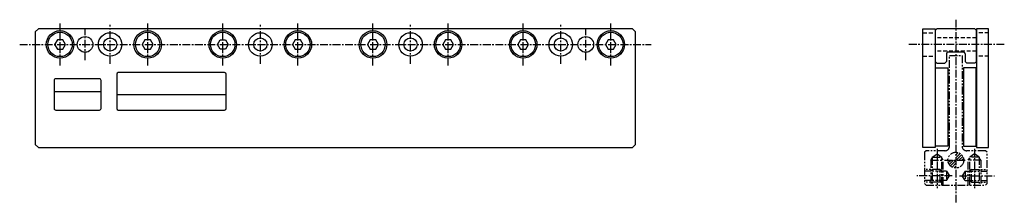
# Model space of a CAD drawing. Extents: x -24 to 291, y -1396 to -1338.
import ezdxf

# ---------------------------------------------------------------- set-up
doc = ezdxf.new("R2010")
doc.units = 0
doc.header["$MEASUREMENT"] = 0
for name, pattern in [('CENTERX2', [4, 2.5, -0.5, 0.5, -0.5]), ('HIDDEN', [0.375, 0.25, -0.125]), ('PHANTOMX2', [5, 2.5, -0.5, 0.5, -0.5, 0.5, -0.5])]:
    doc.linetypes.add(name, pattern=pattern)
doc.layers.get('0').update_dxf_attribs({"linetype": 'CONTINUOUS'})
for name, color, linetype in [('中心線', 7, 'CENTERX2'), ('二点鎖線', 7, 'PHANTOMX2'), ('実線', 7, 'CONTINUOUS'), ('破線', 7, 'HIDDEN')]:
    doc.layers.add(name, color=color, linetype=linetype)

msp = doc.modelspace()

# ---------------------------------------------------------------- linework, layer by layer
for p, q in [((7.38, -1354.93), (7.38, -1365.93)), ((41.88, -1354.43), (7.88, -1354.43)), ((42.38, -1365.93), (42.38, -1354.93)), ((-12.62, -1360.43), (2.38, -1360.43)), ((7.38, -1361.43), (42.38, -1361.43)), ((7.88, -1366.43), (41.88, -1366.43))]:
    msp.add_line(p, q)
msp.add_lwpolyline([(-12.12, -1366.43), (1.88, -1366.43, 0.414214), (2.38, -1365.93), (2.38, -1356.93, 0.414214), (1.88, -1356.43), (-12.12, -1356.43, 0.414214), (-12.62, -1356.93), (-12.62, -1365.93, 0.414214)], format="xyb", close=True)
for centre, start, end in [((7.88, -1354.93), 90, 180), ((41.88, -1354.93), 0, 90), ((7.88, -1365.93), 180, 270), ((41.88, -1365.93), 270, 0)]:
    msp.add_arc(centre, 0.5, start, end)
at = {"layer": '中心線'}
for p, q in [((-10.72, -1352.18), (-10.72, -1338.68)), ((5.28, -1351.68), (5.28, -1339.18)), ((17.28, -1352.18), (17.28, -1338.68)), ((41.28, -1352.18), (41.28, -1338.68)), ((53.28, -1351.68), (53.28, -1339.18)), ((65.28, -1352.18), (65.28, -1338.68)), ((89.28, -1352.18), (89.28, -1338.68)), ((101.28, -1351.68), (101.28, -1339.18)), ((113.28, -1352.18), (113.28, -1338.68)), ((137.28, -1352.18), (137.28, -1338.68)), ((149.28, -1351.68), (149.28, -1339.18)), ((165.28, -1352.18), (165.28, -1338.68)), ((275.51, -1337.51), (275.51, -1396.25)), ((-2.72, -1350.44), (-2.72, -1340.42)), ((157.28, -1350.44), (157.28, -1340.42)), ((-23.62, -1345.43), (178.18, -1345.43)), ((291.01, -1345.43), (260.01, -1345.43)), ((269.51, -1378.85), (269.51, -1391.43)), ((281.51, -1378.85), (281.51, -1391.43)), ((271.95, -1382.43), (278.9, -1382.43)), ((274.35, -1387.43), (263.11, -1387.43)), ((276.67, -1387.43), (287.91, -1387.43))]:
    msp.add_line(p, q, dxfattribs=at)
at = {"layer": '二点鎖線'}
for p, q in [((273.51, -1377.93), (273.51, -1348.93)), ((273.51, -1348.93), (277.51, -1348.93)), ((277.51, -1348.93), (277.51, -1377.93)), ((268.01, -1381.43), (269.51, -1380.43)), ((269.51, -1380.43), (271.01, -1381.43)), ((275.51, -1380.79), (276.28, -1380.03)), ((275.51, -1381.68), (276.88, -1380.31)), ((275.64, -1382.43), (277.36, -1380.71)), ((281.51, -1380.43), (280.01, -1381.43)), ((283.01, -1381.43), (281.51, -1380.43)), ((267.51, -1382.43), (268.01, -1381.73)), ((267.51, -1382.43), (271.51, -1382.43)), ((267.51, -1382.43), (267.51, -1390.43)), ((268.01, -1381.43), (271.01, -1381.43)), ((268.01, -1381.43), (268.01, -1390.43)), ((271.01, -1390.43), (271.01, -1381.43)), ((271.51, -1382.43), (271.01, -1381.73)), ((271.51, -1390.43), (271.51, -1382.43)), ((273.1, -1383.2), (273.87, -1382.43)), ((273.39, -1383.8), (274.75, -1382.43)), ((273.79, -1384.28), (275.51, -1382.56)), ((274.3, -1384.65), (275.51, -1383.45)), ((274.94, -1384.9), (275.51, -1384.33)), ((276.52, -1382.43), (277.73, -1381.23)), ((277.4, -1382.43), (277.97, -1381.87)), ((279.51, -1382.43), (280.01, -1381.73)), ((283.51, -1382.43), (279.51, -1382.43)), ((279.51, -1390.43), (279.51, -1382.43)), ((283.01, -1381.43), (280.01, -1381.43)), ((280.01, -1390.43), (280.01, -1381.43)), ((283.01, -1381.43), (283.01, -1390.43)), ((283.51, -1382.43), (283.01, -1381.73)), ((283.51, -1382.43), (283.51, -1390.43)), ((270.51, -1385.43), (265.51, -1385.43)), ((272.51, -1385.93), (265.51, -1385.93)), ((270.51, -1385.43), (271.14, -1385.93)), ((270.51, -1389.43), (270.51, -1385.43)), ((272.51, -1385.93), (273.51, -1387.43)), ((272.51, -1385.93), (272.51, -1388.93)), ((272.51, -1388.93), (273.51, -1387.43)), ((278.51, -1385.93), (277.51, -1387.43)), ((278.51, -1388.93), (277.51, -1387.43)), ((278.51, -1385.93), (285.51, -1385.93)), ((278.51, -1385.93), (278.51, -1388.93)), ((280.51, -1385.43), (279.88, -1385.93)), ((280.51, -1385.43), (285.51, -1385.43)), ((280.51, -1389.43), (280.51, -1385.43)), ((272.51, -1388.93), (265.51, -1388.93)), ((270.51, -1389.43), (265.51, -1389.43)), ((270.51, -1389.43), (271.14, -1388.93)), ((278.51, -1388.93), (285.51, -1388.93)), ((280.51, -1389.43), (279.88, -1388.93)), ((280.51, -1389.43), (285.51, -1389.43))]:
    msp.add_line(p, q, dxfattribs=at)
msp.add_lwpolyline([(272.01, -1379.43), (266.01, -1379.43), (265.51, -1379.93), (265.51, -1389.93), (266.01, -1390.43), (285.01, -1390.43), (285.51, -1389.93), (285.51, -1379.93), (285.01, -1379.43), (279.01, -1379.43)], dxfattribs=at)
msp.add_circle((275.51, -1382.43), 2.53, dxfattribs=at)
for centre, start, end in [((272.01, -1377.93), 270, 0), ((279.01, -1377.93), 180, 270)]:
    msp.add_arc(centre, 1.5, start, end, dxfattribs=at)
at = {"layer": '実線'}
for p, q in [((-17.62, -1340.43), (-18.62, -1341.43)), ((-18.62, -1341.43), (-18.62, -1377.43)), ((172.18, -1340.43), (-17.62, -1340.43)), ((173.18, -1341.43), (172.18, -1340.43)), ((173.18, -1377.43), (173.18, -1341.43)), ((269.41, -1340.43), (268.91, -1340.93)), ((268.91, -1340.93), (268.91, -1350.93)), ((281.61, -1340.43), (269.41, -1340.43)), ((282.11, -1340.93), (281.61, -1340.43)), ((282.11, -1350.93), (282.11, -1340.93)), ((272.51, -1348.43), (272.51, -1350.93)), ((278.01, -1347.93), (273.01, -1347.93)), ((278.51, -1348.43), (278.51, -1350.93)), ((268.91, -1350.93), (269.41, -1351.43)), ((269.41, -1351.43), (272.01, -1351.43)), ((272.01, -1351.43), (272.51, -1350.93)), ((279.01, -1351.43), (278.51, -1350.93)), ((281.61, -1351.43), (279.01, -1351.43)), ((281.61, -1351.43), (282.11, -1350.93)), ((-18.62, -1377.43), (-17.62, -1378.43)), ((172.18, -1378.43), (173.18, -1377.43)), ((-17.62, -1378.43), (172.18, -1378.43))]:
    msp.add_line(p, q, dxfattribs=at)
at = {"layer": '実線', "ltscale": 5}
msp.add_line((282.11, -1347.43), (282.11, -1343.43), dxfattribs=at)
at = {"layer": '実線'}
for points in [[(265.01, -1340.43), (268.91, -1340.43), (268.91, -1378.43), (265.01, -1378.43)], [(286.01, -1340.43), (282.11, -1340.43), (282.11, -1378.43), (286.01, -1378.43)], [(-11.58, -1343.94), (-12.45, -1345.43), (-11.58, -1346.93), (-9.85, -1346.93), (-8.99, -1345.43), (-9.85, -1343.94)], [(16.42, -1343.94), (15.55, -1345.43), (16.42, -1346.93), (18.15, -1346.93), (19.01, -1345.43), (18.15, -1343.94)], [(42.15, -1343.94), (43.01, -1345.43), (42.15, -1346.93), (40.42, -1346.93), (39.55, -1345.43), (40.42, -1343.94)], [(64.42, -1343.94), (63.55, -1345.43), (64.42, -1346.93), (66.15, -1346.93), (67.01, -1345.43), (66.15, -1343.94)], [(88.42, -1343.94), (87.55, -1345.43), (88.42, -1346.93), (90.15, -1346.93), (91.01, -1345.43), (90.15, -1343.94)], [(112.42, -1343.94), (111.55, -1345.43), (112.42, -1346.93), (114.15, -1346.93), (115.01, -1345.43), (114.15, -1343.94)], [(136.42, -1343.94), (135.55, -1345.43), (136.42, -1346.93), (138.15, -1346.93), (139.01, -1345.43), (138.15, -1343.94)], [(164.42, -1343.94), (163.55, -1345.43), (164.42, -1346.93), (166.15, -1346.93), (167.01, -1345.43), (166.15, -1343.94)], [(273.01, -1377.93), (269.01, -1377.93), (269.01, -1352.93), (273.01, -1352.93)], [(278.01, -1377.93), (282.01, -1377.93), (282.01, -1352.93), (278.01, -1352.93)]]:
    msp.add_lwpolyline(points, close=True, dxfattribs=at)
for centre, radius in [((-10.72, -1345.43), 4.4), ((-10.72, -1345.43), 3.9), ((-2.72, -1345.43), 2.51), ((5.28, -1345.43), 3.75), ((5.28, -1345.43), 2.1), ((17.28, -1345.43), 4.4), ((17.28, -1345.43), 3.9), ((41.28, -1345.43), 4.4), ((41.28, -1345.43), 3.9), ((53.28, -1345.43), 3.75), ((53.28, -1345.43), 2.1), ((65.28, -1345.43), 4.4), ((65.28, -1345.43), 3.9), ((89.28, -1345.43), 4.4), ((89.28, -1345.43), 3.9), ((101.28, -1345.43), 3.75), ((101.28, -1345.43), 2.1), ((113.28, -1345.43), 4.4), ((113.28, -1345.43), 3.9), ((137.28, -1345.43), 4.4), ((137.28, -1345.43), 3.9), ((149.28, -1345.43), 3.75), ((149.28, -1345.43), 2.1), ((157.28, -1345.43), 2.51), ((165.28, -1345.43), 4.4), ((165.28, -1345.43), 3.9)]:
    msp.add_circle(centre, radius, dxfattribs=at)
for centre, start, end in [((273.01, -1348.43), 90, 180), ((278.01, -1348.43), 0, 90)]:
    msp.add_arc(centre, 0.5, start, end, dxfattribs=at)
at = {"layer": '破線', "ltscale": 5}
for p, q in [((265.01, -1341.68), (268.91, -1341.68)), ((282.11, -1343.33), (268.91, -1343.33)), ((286.01, -1341.68), (282.11, -1341.68)), ((265.01, -1349.18), (268.91, -1349.18)), ((282.11, -1347.53), (268.91, -1347.53)), ((286.01, -1349.18), (282.11, -1349.18))]:
    msp.add_line(p, q, dxfattribs=at)

doc.saveas('drawing.dxf')
